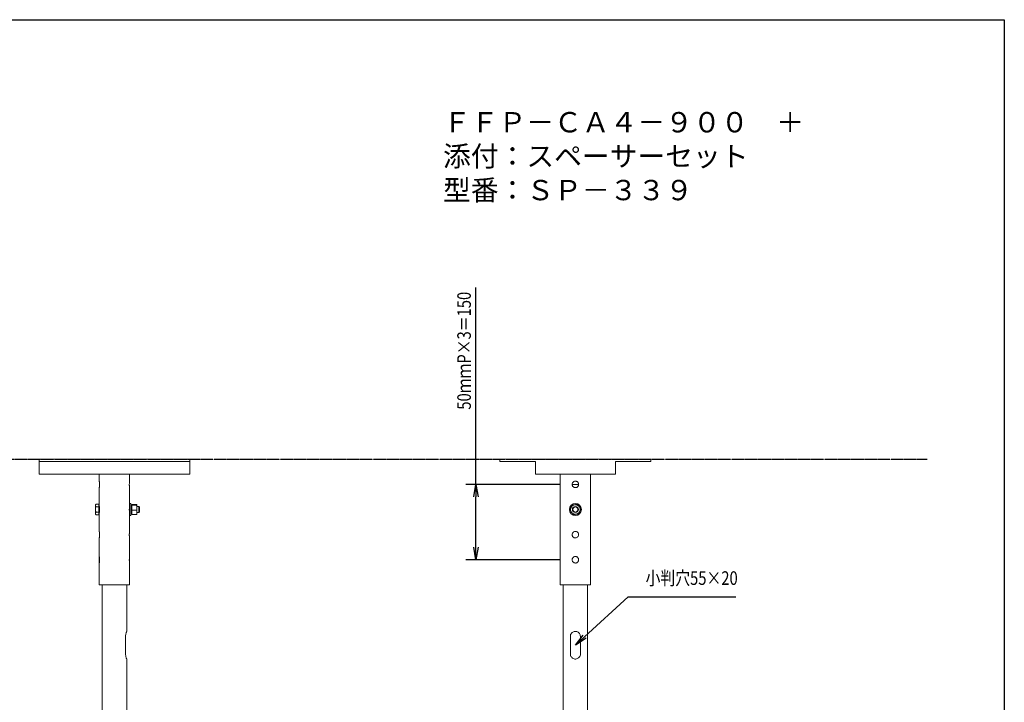
# Model space of a CAD drawing. Extents: x -84870 to 4751, y -66129 to 11908.
# Drawn here: x -82977 to -81018, y -64771 to -63413 of the extents above; entities that cross this region are included whole.
import ezdxf

# ---------------------------------------------------------------- set-up
doc = ezdxf.new("R2010")
doc.units = 0
doc.header["$LTSCALE"] = 0.0625
doc.linetypes.add('PHANTOM2', pattern=[20, 10, -2.5, 1.25, -2.5, 1.25, -2.5])
doc.layers.get('0').update_dxf_attribs({"linetype": 'CONTINUOUS'})
doc.layers.get('DEFPOINTS').update_dxf_attribs({"linetype": 'CONTINUOUS'})
doc.styles.add('S-5', font='TXT.shx', dxfattribs={"width": 0.6, "height": 13.5, "bigfont": 'BIGFONT.shx'})
doc.styles.add('y-10', font='TXT.shx', dxfattribs={"width": 0.8, "height": 27, "bigfont": 'BIGFONT.shx'})

msp = doc.modelspace()

# ---------------------------------------------------------------- linework, layer by layer
at = {"linetype": 'Continuous'}
for p, q in [((-82069.3, -64337.6), (-82069.3, -63945.8)), ((-81901.4, -64337.6), (-82089.3, -64337.6)), ((-82069.3, -64462.6), (-82069.3, -64362.6)), ((-81901.4, -64487.6), (-82089.3, -64487.6)), ((-81853, -64640.7), (-81766.7, -64561.1)), ((-81766.7, -64561.1), (-81552.4, -64561.1))]:
    msp.add_line(p, q, dxfattribs=at)
at = {"linetype": 'PHANTOM2'}
msp.add_line((-84738.6, -64287.6), (-81171.4, -64287.6), dxfattribs=at)
at = {"linetype": 'Continuous', "lineweight": 15}
for p, q in [((-82938.3, -64292.1), (-82938.3, -64287.6)), ((-82938.3, -64287.6), (-82923.3, -64287.6)), ((-82938.3, -64292.1), (-82938.3, -64317.6)), ((-82923.3, -64292.1), (-82938.3, -64292.1)), ((-82653.3, -64287.6), (-82923.3, -64287.6)), ((-82653.3, -64292.1), (-82923.3, -64292.1)), ((-82653.3, -64287.6), (-82638.3, -64287.6)), ((-82638.3, -64292.1), (-82653.3, -64292.1)), ((-82638.3, -64287.6), (-82638.3, -64292.1)), ((-82638.3, -64292.1), (-82638.3, -64317.6)), ((-82021.4, -64287.6), (-82006.4, -64287.6)), ((-82021.4, -64292.1), (-82021.4, -64287.6)), ((-82006.4, -64292.1), (-82021.4, -64292.1)), ((-81946.4, -64287.6), (-82006.4, -64287.6)), ((-82006.4, -64292.1), (-81950.9, -64292.1)), ((-81950.9, -64292.1), (-81950.9, -64317.6)), ((-81796.4, -64287.6), (-81946.4, -64287.6)), ((-81736.4, -64287.6), (-81796.4, -64287.6)), ((-81791.9, -64317.6), (-81791.9, -64292.1)), ((-81791.9, -64292.1), (-81736.4, -64292.1)), ((-81736.4, -64287.6), (-81721.4, -64287.6)), ((-81721.4, -64292.1), (-81736.4, -64292.1)), ((-81721.4, -64287.6), (-81721.4, -64292.1)), ((-82638.3, -64317.6), (-82938.3, -64317.6)), ((-81950.9, -64317.6), (-81946.4, -64317.6)), ((-81946.4, -64317.6), (-81796.4, -64317.6)), ((-81796.4, -64317.6), (-81791.9, -64317.6)), ((-81877.8, -64337.6), (-81864.9, -64337.6)), ((-82826.1, -64378.6), (-82826.1, -64379.8)), ((-82826.1, -64387.6), (-82826.1, -64379.8)), ((-82819.2, -64377.3), (-82825.3, -64377.3)), ((-82819.2, -64382.4), (-82825.3, -64382.4)), ((-82819.2, -64377.3), (-82819.2, -64379.8)), ((-82819.2, -64379.8), (-82819.2, -64382.4)), ((-82819.2, -64382.4), (-82819.2, -64387.6)), ((-82818.6, -64378.6), (-82818.6, -64396.6)), ((-82758.1, -64375.6), (-82758.1, -64396.1)), ((-82755.6, -64375.6), (-82755.6, -64396.1)), ((-82753.6, -64377.5), (-82744.4, -64377.5)), ((-82753.6, -64377.5), (-82753.6, -64378.9)), ((-82753.6, -64378.9), (-82744.4, -64378.9)), ((-82753.6, -64389.1), (-82753.6, -64378.9)), ((-82743.6, -64378.2), (-82743.6, -64384)), ((-82743.6, -64384), (-82743.6, -64393.4)), ((-82739.6, -64387.6), (-82739.6, -64381.6)), ((-82738.6, -64387.6), (-82738.6, -64382.6)), ((-82826.1, -64387.6), (-82826.1, -64395.4)), ((-82826.1, -64395.4), (-82826.1, -64396.6)), ((-82819.2, -64392.8), (-82825.3, -64392.8)), ((-82819.2, -64398), (-82825.3, -64398)), ((-82819.2, -64387.6), (-82819.2, -64392.8)), ((-82819.2, -64392.8), (-82819.2, -64395.4)), ((-82819.2, -64395.4), (-82819.2, -64398)), ((-82758.1, -64396.1), (-82758.1, -64399.6)), ((-82755.6, -64396.1), (-82755.6, -64399.6)), ((-82753.6, -64389.1), (-82744.4, -64389.1)), ((-82753.6, -64389.1), (-82753.6, -64397.8)), ((-82753.6, -64397.8), (-82744.4, -64397.8)), ((-82743.6, -64393.4), (-82743.6, -64397.1)), ((-82739.6, -64393.6), (-82739.6, -64387.6)), ((-82738.6, -64392.7), (-82738.6, -64387.6)), ((-82818.6, -64478.6), (-82818.6, -64496.6)), ((-82758.1, -64475.6), (-82758.1, -64496.1)), ((-82758.1, -64496.1), (-82758.1, -64499.6)), ((-82758.1, -64537.6), (-82818.6, -64537.6)), ((-81841.1, -64537.6), (-81901.6, -64537.6)), ((-82766.2, -64640.1), (-82766.2, -64675.1)), ((-81881.4, -64640.1), (-81881.4, -64675.1)), ((-81861.4, -64675.1), (-81861.4, -64640.1))]:
    msp.add_line(p, q, dxfattribs=at)
at = {"linetype": 'ByBlock'}
for p, q in [((-82073.4, -64362.6), (-82069.3, -64337.6)), ((-82069.3, -64337.6), (-82065.1, -64362.6)), ((-82069.3, -64337.6), (-82069.3, -64362.6)), ((-82069.3, -64487.6), (-82073.4, -64462.6)), ((-82065.1, -64462.6), (-82069.3, -64487.6)), ((-82069.3, -64487.6), (-82069.3, -64462.6)), ((-81871.4, -64657.6), (-81855.8, -64637.6)), ((-81871.4, -64657.6), (-81853, -64640.7)), ((-81850.2, -64643.8), (-81871.4, -64657.6))]:
    msp.add_line(p, q, dxfattribs=at)
at = {"linetype": 'Continuous', "lineweight": 15}
for radius in [12, 6, 5.04]:
    msp.add_circle((-81871.4, -64387.6), radius, dxfattribs=at)
for start, end in [(157.4773, 217.4773), (97.4773, 157.4773), (37.4773, 97.4773), (337.4773, 37.4773), (217.4773, 277.4773), (277.4773, 337.4773)]:
    msp.add_arc((-81871.4, -64387.6), 9.5, start, end, dxfattribs=at)
for points in [[(-82818.6, -64317.6), (-82818.6, -64331.2)], [(-82758.1, -64331.2), (-82758.1, -64317.6)], [(-81901.6, -64317.6), (-81901.6, -64537.6)], [(-81841.1, -64537.6), (-81841.1, -64317.6)], [(-82818.6, -64344.1), (-82818.6, -64378.6)], [(-82758.1, -64375.6), (-82758.1, -64344.1)], [(-82825.3, -64377.3), (-82826.1, -64378.6)], [(-82818.6, -64378.6), (-82819.2, -64378.6)], [(-82755.6, -64375.6), (-82758.1, -64375.6)], [(-82753.6, -64379.9), (-82755.6, -64379.9)], [(-82739.6, -64381.6), (-82743.6, -64381.6)], [(-82738.6, -64382.6), (-82739.6, -64381.6)], [(-82826.1, -64396.6), (-82825.3, -64398)], [(-82819.2, -64396.6), (-82818.6, -64396.6)], [(-82818.6, -64396.6), (-82818.6, -64431.2)], [(-82758.2, -64393.6), (-82758.1, -64393.6)], [(-82758.1, -64431.2), (-82758.1, -64399.6)], [(-82758.1, -64399.6), (-82755.6, -64399.6)], [(-82755.6, -64395.3), (-82753.6, -64395.3)], [(-82743.6, -64393.6), (-82739.6, -64393.6)], [(-82739.6, -64393.6), (-82738.6, -64392.7)], [(-82818.6, -64444.1), (-82818.6, -64478.6)], [(-82758.1, -64475.6), (-82758.1, -64444.1)], [(-82818.6, -64496.6), (-82818.6, -64537.6)], [(-82758.2, -64493.6), (-82758.1, -64493.6)], [(-82758.1, -64537.6), (-82758.1, -64499.6)], [(-82812.6, -64537.6), (-82812.6, -65107.6)], [(-82764, -64630.2), (-82764, -64537.6)], [(-81895.7, -64537.6), (-81895.7, -65107.6)], [(-81847.1, -65107.6), (-81847.1, -64537.6)], [(-82764, -65107.6), (-82764, -64685)]]:
    msp.add_open_spline(points, degree=1, dxfattribs=at)
for points, knots in [([(-82818.6, -64331.2), (-82818.6, -64331.2), (-82818.6, -64331.1), (-82818.5, -64331.7), (-82818.3, -64332.9), (-82818, -64334.7), (-82817.9, -64336.8), (-82817.9, -64339), (-82818.1, -64341), (-82818.3, -64342.7), (-82818.5, -64343.8), (-82818.6, -64344.2), (-82818.6, -64344.1), (-82818.6, -64344.1)], [0, 0, 0, 0, 0.03347, 0.138292, 0.243878, 0.351579, 0.459554, 0.565401, 0.670065, 0.776303, 0.884432, 0.991856, 1, 1, 1, 1]), ([(-82758.1, -64344.1), (-82758.1, -64344.1), (-82758.1, -64343.9), (-82758.4, -64342.8), (-82758.6, -64341.2), (-82758.8, -64339.2), (-82758.8, -64337), (-82758.7, -64334.9), (-82758.5, -64333), (-82758.2, -64331.8), (-82758.1, -64331.1), (-82758.1, -64331.2), (-82758.1, -64331.2)], [0, 0, 0, 0, 0.105709, 0.211363, 0.318484, 0.426725, 0.53332, 0.638064, 0.743635, 0.851399, 0.959355, 1, 1, 1, 1]), ([(-81871.4, -64344.1), (-81872.1, -64344.1), (-81873.6, -64343.9), (-81875.5, -64342.8), (-81877, -64341.2), (-81877.8, -64339.2), (-81878, -64337), (-81877.4, -64334.8), (-81876.2, -64333), (-81874.4, -64331.7), (-81872.3, -64331.1), (-81870, -64331.2), (-81868, -64332), (-81866.3, -64333.4), (-81865.2, -64335.3), (-81864.8, -64337.5), (-81865.1, -64339.6), (-81866.1, -64341.6), (-81867.7, -64343.1), (-81869.5, -64344), (-81870.8, -64344.1), (-81871.4, -64344.1)], [0, 0, 0, 0, 0.0528559, 0.1056837, 0.1592455, 0.2133668, 0.266666, 0.3190389, 0.3718253, 0.4257088, 0.4796879, 0.5326291, 0.585022, 0.6381482, 0.6922087, 0.7459539, 0.798572, 0.8510307, 0.90452, 0.9586466, 1, 1, 1, 1]), ([(-82826.1, -64379.8), (-82826.1, -64379.8), (-82826.1, -64379.3), (-82825.9, -64378.4), (-82825.5, -64377.7), (-82825.3, -64377.3)], [0, 0, 0, 0, 0.070086, 0.530786, 1, 1, 1, 1]), ([(-82825.3, -64382.4), (-82825.5, -64382), (-82826, -64381.2), (-82826.1, -64380.3), (-82826.1, -64379.8)], [0, 0, 0, 0, 0.495455, 1, 1, 1, 1]), ([(-82826.1, -64387.6), (-82826.1, -64387.3), (-82826.1, -64385.5), (-82825.6, -64383.8), (-82825.3, -64382.4)], [0, 0, 0, 0, 0.220363, 1, 1, 1, 1]), ([(-82818.6, -64381.2), (-82818.6, -64381.3), (-82818.5, -64381.6), (-82818.3, -64382.9), (-82818, -64384.7), (-82817.9, -64386.8), (-82817.9, -64389), (-82818.1, -64391), (-82818.3, -64392.7), (-82818.5, -64393.8), (-82818.6, -64394), (-82818.6, -64394)], [0, 0, 0, 0, 0.111058, 0.224574, 0.340363, 0.456447, 0.57024, 0.682766, 0.796982, 0.913231, 1, 1, 1, 1]), ([(-82758.1, -64394.1), (-82758.1, -64394.1), (-82758.1, -64393.9), (-82758.4, -64392.8), (-82758.6, -64391.2), (-82758.8, -64389.2), (-82758.8, -64387), (-82758.7, -64384.9), (-82758.5, -64383), (-82758.2, -64381.8), (-82758.1, -64381.1), (-82758.1, -64381.2), (-82758.1, -64381.2)], [0, 0, 0, 0, 0.105709, 0.211363, 0.318484, 0.426725, 0.533321, 0.638064, 0.743635, 0.851399, 0.959355, 1, 1, 1, 1]), ([(-82743.6, -64378.2), (-82743.6, -64378.2), (-82743.6, -64378.1), (-82743.8, -64377.8), (-82744.2, -64377.6), (-82744.4, -64377.5)], [0, 0, 0, 0, 0.070092, 0.530785, 1, 1, 1, 1]), ([(-82744.4, -64378.9), (-82744.2, -64378.8), (-82743.7, -64378.6), (-82743.6, -64378.3), (-82743.6, -64378.2)], [0, 0, 0, 0, 0.495458, 1, 1, 1, 1]), ([(-82744.4, -64378.9), (-82744.3, -64379.4), (-82743.8, -64381), (-82743.7, -64382.7), (-82743.6, -64384)], [0, 0, 0, 0, 0.257546, 1, 1, 1, 1]), ([(-82743.6, -64384), (-82743.6, -64384.5), (-82743.7, -64386.2), (-82744.1, -64387.8), (-82744.4, -64389.1)], [0, 0, 0, 0, 0.268639, 1, 1, 1, 1]), ([(-81880.2, -64384), (-81880.4, -64384.5), (-81881.1, -64386.2), (-81881.8, -64387.8), (-81882.3, -64389.1)], [0, 0, 0, 0, 0.268639, 1, 1, 1, 1]), ([(-81878.1, -64378.9), (-81878.2, -64379.4), (-81878.9, -64381), (-81879.6, -64382.7), (-81880.2, -64384)], [0, 0, 0, 0, 0.257546, 1, 1, 1, 1]), ([(-81878.1, -64378.9), (-81877.2, -64378.8), (-81875.4, -64378.6), (-81873.6, -64378.3), (-81872.6, -64378.2)], [0, 0, 0, 0, 0.495458, 1, 1, 1, 1]), ([(-81872.6, -64378.2), (-81872.5, -64378.2), (-81871.5, -64378.1), (-81869.7, -64377.8), (-81868, -64377.6), (-81867.2, -64377.5)], [0, 0, 0, 0, 0.070092, 0.530785, 1, 1, 1, 1]), ([(-81867.2, -64377.5), (-81866.7, -64378.2), (-81865.6, -64379.6), (-81864.4, -64381.1), (-81863.9, -64381.9)], [0, 0, 0, 0, 0.495462, 1, 1, 1, 1]), ([(-81863.9, -64381.9), (-81863.8, -64382), (-81863.2, -64382.7), (-81862, -64384.2), (-81861, -64385.5), (-81860.5, -64386.2)], [0, 0, 0, 0, 0.070098, 0.530789, 1, 1, 1, 1]), ([(-82825.3, -64392.8), (-82825.4, -64392.5), (-82825.9, -64390.8), (-82826, -64389.1), (-82826.1, -64387.6)], [0, 0, 0, 0, 0.196353, 1, 1, 1, 1]), ([(-82826.1, -64395.4), (-82826.1, -64395.4), (-82826.1, -64394.9), (-82825.9, -64394), (-82825.5, -64393.2), (-82825.3, -64392.8)], [0, 0, 0, 0, 0.070087, 0.530786, 1, 1, 1, 1]), ([(-82825.3, -64398), (-82825.5, -64397.6), (-82826, -64396.8), (-82826.1, -64395.9), (-82826.1, -64395.4)], [0, 0, 0, 0, 0.4954551, 1, 1, 1, 1]), ([(-82743.6, -64393.4), (-82743.6, -64393.3), (-82743.6, -64392.5), (-82743.8, -64391.1), (-82744.2, -64389.7), (-82744.4, -64389.1)], [0, 0, 0, 0, 0.0700904, 0.5307848, 1, 1, 1, 1]), ([(-82744.4, -64397.8), (-82744.2, -64397.1), (-82743.7, -64395.6), (-82743.6, -64394.2), (-82743.6, -64393.4)], [0, 0, 0, 0, 0.495458, 1, 1, 1, 1]), ([(-82743.6, -64397.1), (-82743.6, -64397.1), (-82743.6, -64397.2), (-82743.8, -64397.4), (-82744.2, -64397.7), (-82744.4, -64397.8)], [0, 0, 0, 0, 0.070092, 0.530785, 1, 1, 1, 1]), ([(-81878.9, -64393.4), (-81879, -64393.3), (-81879.6, -64392.5), (-81880.7, -64391.1), (-81881.8, -64389.7), (-81882.3, -64389.1)], [0, 0, 0, 0, 0.0700904, 0.5307848, 1, 1, 1, 1]), ([(-81875.6, -64397.8), (-81876.1, -64397.1), (-81877.2, -64395.6), (-81878.4, -64394.2), (-81878.9, -64393.4)], [0, 0, 0, 0, 0.495458, 1, 1, 1, 1]), ([(-81870.2, -64397.1), (-81870.3, -64397.1), (-81871.3, -64397.2), (-81873.1, -64397.4), (-81874.8, -64397.7), (-81875.6, -64397.8)], [0, 0, 0, 0, 0.070092, 0.530785, 1, 1, 1, 1]), ([(-81864.7, -64396.3), (-81865.6, -64396.5), (-81867.4, -64396.7), (-81869.2, -64396.9), (-81870.2, -64397.1)], [0, 0, 0, 0, 0.495458, 1, 1, 1, 1]), ([(-81862.6, -64391.3), (-81862.8, -64391.7), (-81863.5, -64393.5), (-81864.2, -64395.1), (-81864.7, -64396.3)], [0, 0, 0, 0, 0.268632, 1, 1, 1, 1]), ([(-81860.5, -64386.2), (-81860.7, -64386.6), (-81861.4, -64388.3), (-81862.1, -64390), (-81862.6, -64391.3)], [0, 0, 0, 0, 0.257554, 1, 1, 1, 1]), ([(-82818.6, -64431.2), (-82818.6, -64431.2), (-82818.6, -64431.1), (-82818.5, -64431.7), (-82818.3, -64432.9), (-82818, -64434.7), (-82817.9, -64436.8), (-82817.9, -64439), (-82818.1, -64441), (-82818.3, -64442.7), (-82818.5, -64443.8), (-82818.6, -64444.2), (-82818.6, -64444.1), (-82818.6, -64444.1)], [0, 0, 0, 0, 0.03347, 0.138292, 0.243877, 0.35158, 0.459555, 0.565399, 0.670066, 0.776303, 0.884432, 0.991856, 1, 1, 1, 1]), ([(-82758.1, -64444.1), (-82758.1, -64444.1), (-82758.1, -64443.9), (-82758.4, -64442.8), (-82758.6, -64441.2), (-82758.8, -64439.2), (-82758.8, -64437), (-82758.7, -64434.9), (-82758.5, -64433), (-82758.2, -64431.8), (-82758.1, -64431.1), (-82758.1, -64431.2), (-82758.1, -64431.2)], [0, 0, 0, 0, 0.105709, 0.211363, 0.318486, 0.426724, 0.53332, 0.638063, 0.743634, 0.851399, 0.959355, 1, 1, 1, 1]), ([(-81871.4, -64444.1), (-81872.1, -64444.1), (-81873.6, -64443.9), (-81875.5, -64442.8), (-81877, -64441.2), (-81877.8, -64439.2), (-81878, -64437), (-81877.4, -64434.8), (-81876.2, -64433), (-81874.4, -64431.7), (-81872.3, -64431.1), (-81870, -64431.2), (-81868, -64432), (-81866.3, -64433.4), (-81865.2, -64435.3), (-81864.8, -64437.5), (-81865.1, -64439.6), (-81866.1, -64441.6), (-81867.7, -64443.1), (-81869.5, -64444), (-81870.8, -64444.1), (-81871.4, -64444.1)], [0, 0, 0, 0, 0.052856, 0.105684, 0.159246, 0.213366, 0.266665, 0.319038, 0.371825, 0.425708, 0.479688, 0.532629, 0.585022, 0.638147, 0.692209, 0.745954, 0.798572, 0.851031, 0.90452, 0.958647, 1, 1, 1, 1]), ([(-82818.6, -64481.2), (-82818.6, -64481.3), (-82818.5, -64481.6), (-82818.3, -64482.9), (-82818, -64484.7), (-82817.9, -64486.8), (-82817.9, -64489), (-82818.1, -64491), (-82818.3, -64492.7), (-82818.5, -64493.8), (-82818.6, -64494), (-82818.6, -64494)], [0, 0, 0, 0, 0.111058, 0.224572, 0.340362, 0.456448, 0.570241, 0.682768, 0.796983, 0.91323, 1, 1, 1, 1]), ([(-82758.1, -64494.1), (-82758.1, -64494.1), (-82758.1, -64493.9), (-82758.4, -64492.8), (-82758.6, -64491.2), (-82758.8, -64489.2), (-82758.8, -64487), (-82758.7, -64484.9), (-82758.5, -64483), (-82758.2, -64481.8), (-82758.1, -64481.1), (-82758.1, -64481.2), (-82758.1, -64481.2)], [0, 0, 0, 0, 0.105709, 0.211362, 0.318485, 0.426723, 0.533322, 0.638065, 0.743636, 0.851399, 0.959355, 1, 1, 1, 1]), ([(-81871.4, -64494.1), (-81872.1, -64494.1), (-81873.6, -64493.9), (-81875.5, -64492.8), (-81877, -64491.2), (-81877.8, -64489.2), (-81878, -64487), (-81877.4, -64484.8), (-81876.2, -64483), (-81874.4, -64481.7), (-81872.3, -64481.1), (-81870, -64481.2), (-81868, -64482), (-81866.3, -64483.4), (-81865.2, -64485.3), (-81864.8, -64487.5), (-81865.1, -64489.6), (-81866.1, -64491.6), (-81867.7, -64493.1), (-81869.5, -64494), (-81870.8, -64494.1), (-81871.4, -64494.1)], [0, 0, 0, 0, 0.052856, 0.105684, 0.159246, 0.213366, 0.266665, 0.319038, 0.371825, 0.425708, 0.479688, 0.532629, 0.585022, 0.638147, 0.692209, 0.745954, 0.798572, 0.851031, 0.90452, 0.958647, 1, 1, 1, 1]), ([(-82764.1, -64630.2), (-82764.1, -64630.2), (-82764, -64630.1), (-82764.3, -64630.8), (-82764.9, -64632.4), (-82765.7, -64635), (-82766.1, -64637.7), (-82766.2, -64639.5), (-82766.2, -64640.1)], [0, 0, 0, 0, 0.048589, 0.24621, 0.446951, 0.661564, 0.882712, 1, 1, 1, 1]), ([(-81861.4, -64640.1), (-81861.5, -64639.1), (-81861.7, -64636.9), (-81863.3, -64634.1), (-81865.6, -64631.7), (-81868.7, -64630.3), (-81872.1, -64630), (-81875.3, -64630.7), (-81878, -64632.4), (-81880.2, -64635), (-81881.3, -64637.7), (-81881.4, -64639.5), (-81881.4, -64640.1)], [0, 0, 0, 0, 0.101032, 0.201845, 0.308199, 0.418953, 0.524018, 0.622886, 0.723315, 0.830684, 0.941322, 1, 1, 1, 1]), ([(-82766.2, -64675.1), (-82766.2, -64676.2), (-82766.1, -64678.3), (-82765.4, -64681.2), (-82764.7, -64683.5), (-82764.1, -64685), (-82764.1, -64685), (-82764.1, -64685)], [0, 0, 0, 0, 0.202181, 0.403924, 0.616756, 0.838393, 1, 1, 1, 1]), ([(-81881.4, -64675.1), (-81881.3, -64676.2), (-81881.1, -64678.4), (-81879.5, -64681.2), (-81877.2, -64683.5), (-81874.1, -64685), (-81870.7, -64685.3), (-81867.5, -64684.5), (-81864.8, -64682.9), (-81862.6, -64680.3), (-81861.5, -64677.5), (-81861.4, -64675.8), (-81861.4, -64675.1)], [0, 0, 0, 0, 0.101032, 0.201845, 0.308199, 0.418953, 0.524018, 0.622886, 0.723315, 0.830684, 0.941322, 1, 1, 1, 1])]:
    msp.add_open_spline(points, degree=3, knots=knots, dxfattribs=at)
at = {"layer": 'DEFPOINTS'}
msp.add_lwpolyline([(-84869.6, -63413.2), (-81018.1, -63413.2), (-81018.1, -66129.3), (-84869.6, -66129.3)], close=True, dxfattribs=at)

# ---------------------------------------------------------------- texts
at = {"style": 'y-10', "width": 0.8}
msp.add_text('50ｍｍP×3＝150', height=27, rotation=90, dxfattribs=at).set_placement((-82079.3, -64189.1))
msp.add_text('小判穴55×20', height=27, dxfattribs=at).set_placement((-81731.7, -64537.6))
at = {"insert": (-82134.7, -63596.9), "char_height": 40.5, "width": 989, "attachment_point": 1, "style": 'S-5'}
msp.add_mtext('ＦＦＰ－ＣＡ４－９００\u3000＋\\P添付：スペーサーセット\u3000型番：ＳＰ－３３９', dxfattribs=at)

doc.saveas('drawing.dxf')
